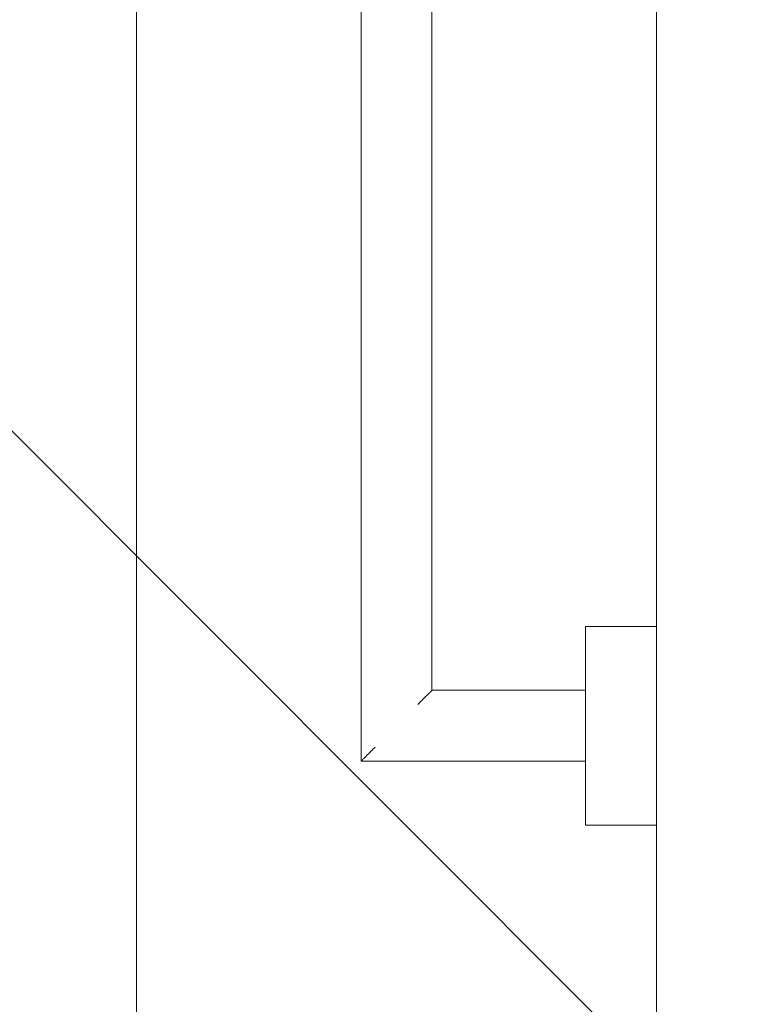
# Model space of a CAD drawing. Units: metres. Extents: x 427377 to 427435, y 4578553 to 4578823.
# Drawn here: x 427388 to 427388, y 4578688 to 4578689 of the extents above; entities that cross this region are included whole.
import ezdxf

# ---------------------------------------------------------------- set-up
doc = ezdxf.new("R2010")
doc.units = ezdxf.units.M
for name, color, linetype, lineweight in [('GV_SE - 1-Joinery', 4, 'Continuous', 9), ('GV_SE - 4-Hatch Do No Block', 11, 'Continuous', 9), ('GV_SE - 4-Hatch Keep Clear Areas', 11, 'Continuous', 9)]:
    doc.layers.add(name, color=color, linetype=linetype, lineweight=lineweight)

# ---------------------------------------------------------------- blocks, each defined once
blk = doc.blocks.new('A-DOOR-GENF-UNDF-2F - A-DOOR-GENF-UNDF-2_05X1_65-9626357-DWG_SE-P0')
at = {"layer": 'GV_SE - 1-Joinery'}
for p, q in [((-0.8500000000270084, 0.1249999995984356), (0, 0.1249999995984394)), ((-0.09699999999348075, 0.124999999598439), (-0.05500000000800938, 0.1249999995984391)), ((-0.09699999999348075, 0.124999999598439), (-0.09699999999348075, 0.1099999999381854)), ((-0.05500000000800938, 0.1099999999381856), (-0.05500000000800938, 0.1249999995984391)), ((-0.05500000000800938, 0.1099999999381856), (-0.09699999999348075, 0.1099999999381854)), ((-0.08349999997280538, 0.1099999999381855), (-0.08349999997280538, 0.07749999991732386)), ((-0.06850000002868474, 0.06249999968933615), (-0.06850000002868474, 0.1099999999381855)), ((-0.08349999997280538, 0.07749999991732386), (-0.7385000000165776, 0.07749999991732091)), ((-0.753500000031665, 0.06249999968933307), (-0.06850000002868474, 0.06249999968933615))]:
    blk.add_line(p, q, dxfattribs=at)
for points, knots in [([(-0.08349999997280538, 0.07749999991732386), (-0.08349999997280538, 0.07749884571361092), (-0.08344857609551401, 0.07744913547116067), (-0.08328088790997863, 0.07728033956515339), (-0.08310788715127856, 0.07710798680412319), (-0.08292678184434772, 0.07692692159342315), (-0.08276160872150214, 0.07676055956410911), (-0.08258363056574017, 0.07658425139861848), (-0.08233855331931264, 0.07633820900398042), (-0.08206751422472298, 0.07606693139004257), (-0.08183789553008974, 0.0758390133433297), (-0.08160074349883945, 0.07559999382125882), (-0.0811686060519889, 0.07516789810287502), (-0.08077830877359957, 0.07478411202656773), (-0.08051808785498142, 0.07451808765756635)], [0, 0, 0, 0, 0.1666666666666667, 0.25, 0.3333333333333333, 0.4166666666666666, 0.4583333333333333, 0.5, 0.5833333333333333, 0.6666666666666666, 0.7083333333333333, 0.75, 0.8333333333333334, 1, 1, 1, 1]), ([(-0.0714819121465087, 0.06548191194909367), (-0.07122169122789056, 0.06521588758009228), (-0.07083139501400293, 0.06483243419605049), (-0.07033752072639764, 0.06433772250043901), (-0.07004516455940903, 0.0640444576747969), (-0.0698240678396076, 0.06382529976743015), (-0.0696124325528741, 0.06361214792060409), (-0.0694163692228496, 0.06341581747161898), (-0.06923839127998799, 0.06323942698466334), (-0.0690732181571424, 0.063073085393782), (-0.06889211285021156, 0.06289200996386561), (-0.06871911209151149, 0.06271966060924086), (-0.06855142390597611, 0.06255086356776508), (-0.06850000002868474, 0.0625011538930491), (-0.06850000002868474, 0.06249999968933615)], [0, 0, 0, 0, 0.1666666666666667, 0.25, 0.3333333333333333, 0.375, 0.4166666666666666, 0.5, 0.5416666666666666, 0.5833333333333333, 0.6666666666666666, 0.75, 0.8333333333333334, 1, 1, 1, 1])]:
    blk.add_open_spline(points, degree=3, knots=knots, dxfattribs=at)
blk = doc.blocks.new('ZonasInfluencia - ZonasInfluencia-9376911-DWG_SE-P0')
at = {"layer": 'GV_SE - 4-Hatch Keep Clear Areas'}
h = blk.add_hatch(dxfattribs=at)
h.set_pattern_fill('FP_2', color=256, style=0, pattern_type=2)
h.set_pattern_definition([(135, (0, 0), (-0.4242640687119285, -0.4242640687119285), [])])
h.paths.add_polyline_path([(92.69432987553533, 279.928562111297), (93.73734026260581, 279.928562111297), (93.73734026260581, 280.1695621112508), (77.45579000057336, 280.1695621112507), (77.45579000057336, 280.2404835697797), (77.44726290343031, 280.2413234156367), (77.39098497026359, 280.2583951399949), (77.33911893011928, 280.2861181162384), (77.2936579656372, 280.323426965515), (77.25634911628961, 280.368887930068), (77.22862614025902, 280.4207539701413), (77.21155441590082, 280.4770319030952), (77.20579000001439, 280.5355589998391), (77.21155441590082, 280.5940860965829), (77.22862614025902, 280.6503640295368), (77.25634911628961, 280.7022300696101), (77.2936579656372, 280.7476910341632), (77.33911893011928, 280.7849998834398), (77.39098497026359, 280.8127228596833), (77.44726290343031, 280.8297945840415), (77.45579000057336, 280.8306344298985), (77.45579000057336, 290.8204835701075), (77.44726290343031, 290.8213234153968), (77.39098497026359, 290.8383951397549), (77.33911893011928, 290.8661181159985), (77.2936579656372, 290.9034269652751), (77.25634911628961, 290.9488879298281), (77.22862614025902, 291.0007539699014), (77.21155441590082, 291.057031903423), (77.20579000001439, 291.1155589995992), (77.21155441590082, 291.174086096343), (77.22862614025902, 291.2303640292969), (77.25780941313822, 291.285755538341), (69.76333760656603, 291.285755538341), (69.76623088365923, 291.2822300699379), (69.7939538597608, 291.2303640292968), (69.81102558411901, 291.174086096343), (69.81679000000544, 291.1155589995991), (69.81102558411901, 291.057031903423), (69.7939538597608, 291.0007539699014), (69.76623088365923, 290.9488879298281), (69.72892203438263, 290.903426965275), (69.68346106990055, 290.8661181159984), (69.63159502968527, 290.8383951397549), (69.57531709658952, 290.8213234153967), (69.56679000058193, 290.8204835701075), (69.56679000058193, 280.8306344293308), (69.57531709658952, 280.8297945840415), (69.63159502968527, 280.8127228596832), (69.68346106990055, 280.7849998834398), (69.72892203438263, 280.7476910341632), (69.76623088365923, 280.7022300696101), (69.7939538597608, 280.6503640295368), (69.81102558411901, 280.5940860965829), (69.81679000000544, 280.5355589998391), (69.81102558411901, 280.4770319030952), (69.7939538597608, 280.4207539701413), (69.76623088365923, 280.368887930068), (69.72892203438263, 280.323426965515), (69.68346106990055, 280.2861181162383), (69.63159502968527, 280.2583951399948), (69.57531709658952, 280.2413234156366), (69.56679000058193, 280.2404835697796), (69.56679000058193, 280.1695621112507), (53.30924026262071, 280.1695621112506), (53.30924026262071, 279.9945621110509), (53.31903003052287, 279.9945621110509), (53.31903003052287, 279.9285621112968), (91.51236918900591, 279.928562111297)], flags=0)
h.paths.add_polyline_path([(38.91511864022054, 280.2195621110642), (39.04129000053853, 280.2195621110642), (39.04129000053853, 287.1000590010742), (37.46129000053425, 287.1000590010742), (37.46129000053425, 291.2857555383409), (34.04068459446654, 291.2857555383408), (34.04068459446654, 290.2675589999193), (34.00568459445499, 290.2675589999193), (34.00568459445499, 287.3900589999938), (34.04068459446654, 287.3900589999938), (34.04068459446654, 280.2195621110642), (38.86318459481075, 280.2195621110642)], flags=0)
h.paths.add_polyline_path([(112.7876615458259, 280.2195621110646), (112.9632900005797, 280.2195621110646), (112.9632900005797, 291.2857555383412), (109.5612900005501, 291.2857555383412), (109.5612900005501, 287.1000590010745), (107.9312900005901, 287.1000590010745), (107.9312900005901, 280.2195621110646), (112.1966812025612, 280.2195621110646)], flags=0)
blk.add_line((110.1857900005655, 280.2195621110646), (111.8857900005486, 280.2195621110646), dxfattribs=at)
blk = doc.blocks.new('A-DOOR-GENF-UNDF-ZonaInfluencia_Virtual - A-DOOR-GENF-UNDF-ZonaInfluencia_Virtual-9742031-DWG_SE-P0')
at = {"layer": 'GV_SE - 4-Hatch Do No Block'}
h = blk.add_hatch(dxfattribs=at)
h.set_pattern_fill('FP_64', color=256, style=0, pattern_type=2)
h.set_pattern_definition([(225, (111.036, 280.685), (0.2121320343559643, -0.2121320343559642), [])])
h.paths.add_polyline_path([(0.6120498276835308, 0.5749999996252643), (-0.8500000000270084, 0.5749999996252577), (-0.8500000000270084, -0.5750000000647982), (0.8500000000270084, -0.5750000000647906), (0.8500000000270084, 0.5749999996252654)], flags=0)
for p, q in [((0.8500000000270084, 0.5749999996252654), (-0.8500000000270084, 0.5749999996252577)), ((-0.7249999999959023, 0.5749999996252583), (-0.09699999999348075, 0.574999999625261)), ((-0.05500000000800938, 0.5749999996252613), (0.05500000000800938, 0.5749999996252617))]:
    blk.add_line(p, q, dxfattribs=at)
blk = doc.blocks.new('H5-EP-ARQ_rvt-1-DWG_SE-P0')
for name, p, rotation in [('ZonasInfluencia - ZonasInfluencia-9376911-DWG_SE-P0', (427668.3107690174, 4578577.431632102), 90.00000000000026), ('A-DOOR-GENF-UNDF-ZonaInfluencia_Virtual - A-DOOR-GENF-UNDF-ZonaInfluencia_Virtual-9742031-DWG_SE-P0', (427387.626206906, 4578688.467422103), 270.0000000000002), ('A-DOOR-GENF-UNDF-2F - A-DOOR-GENF-UNDF-2_05X1_65-9626357-DWG_SE-P0', (427388.0762069061, 4578688.467422103), 270.0000000000002)]:
    blk.add_blockref(name, p, dxfattribs=dict(rotation=rotation))

msp = doc.modelspace()

# ---------------------------------------------------------------- block references
msp.add_blockref('H5-EP-ARQ_rvt-1-DWG_SE-P0', (0, 0))

doc.saveas('drawing.dxf')
